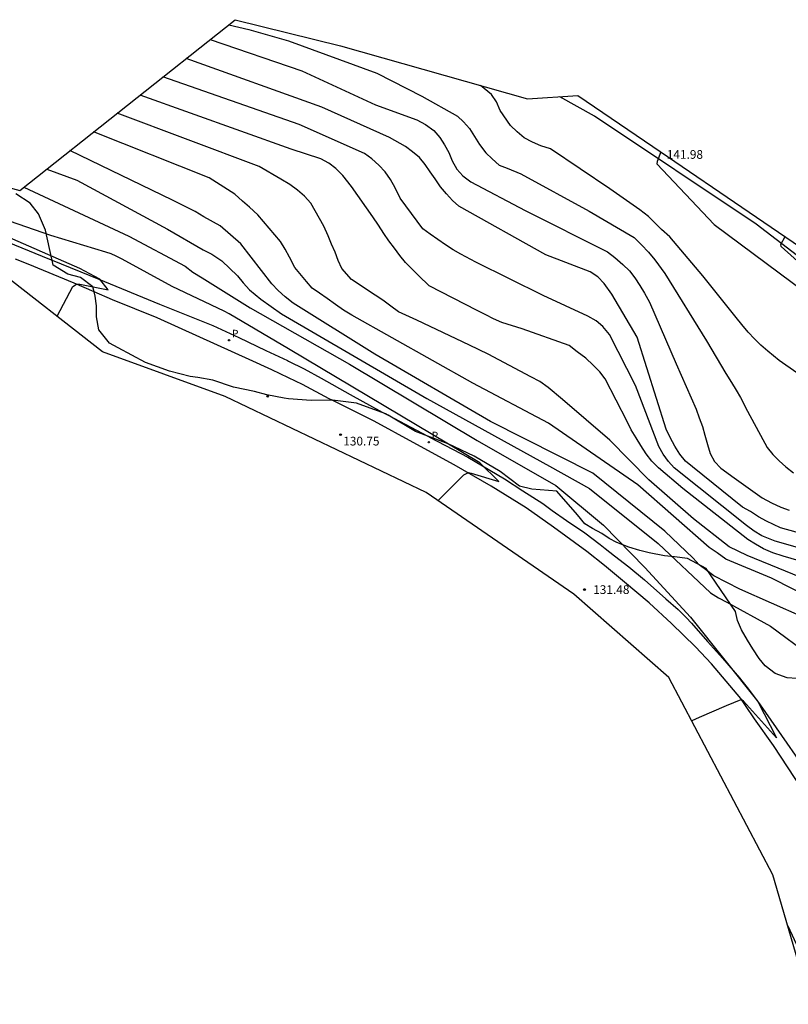
# Model space of a CAD drawing. Units: metres. Extents: x 585472 to 588080, y 4794427 to 4798419.
# Drawn here: x 587621 to 587687, y 4794476 to 4794561 of the extents above; entities that cross this region are included whole.
import ezdxf

# ---------------------------------------------------------------- set-up
doc = ezdxf.new("R2010")
doc.units = ezdxf.units.M
for name, color, linetype in [('020104', 34, 'Continuous'), ('020204', 9, 'Continuous'), ('020308', 9, 'Continuous'), ('060113', 4, 'Continuous'), ('060134', 9, 'Continuous'), ('100106', 63, 'Continuous'), ('210205', 4, 'Continuous'), ('210305', 4, 'Continuous'), ('Ambito Restitucion', 230, 'Continuous')]:
    doc.layers.add(name, color=color, linetype=linetype)
doc.layers.add('020105', color=24, linetype='Continuous', lineweight=30)
doc.styles.add('ARIAL', font='arial.ttf', dxfattribs={"height": 1})
doc.styles.add('ROMANS', font='romans__.ttf', dxfattribs={"height": 1})

# ---------------------------------------------------------------- blocks, each defined once
blk = doc.blocks.new('COTAPU')
blk.add_circle((0, 0), 0.075)
blk = doc.blocks.new('PLUVI3')
blk.add_circle((0, 0), 0.055)

msp = doc.modelspace()

# ---------------------------------------------------------------- linework, layer by layer
at = {"layer": '020104'}
for points in [[(587638.88, 4794560.3, 141), (587640.6, 4794559.88, 141), (587644.01, 4794558.9, 141), (587651.63, 4794556.13, 141), (587655.52, 4794554.15, 141), (587658.59, 4794552.41, 141), (587659.09, 4794551.94, 141), (587659.61, 4794551.37, 141), (587660.06, 4794550.67, 141), (587660.48, 4794549.97, 141), (587661.01, 4794549.27, 141), (587661.56, 4794548.74, 141), (587662.16, 4794548.21, 141), (587662.87, 4794547.93, 141), (587664.04, 4794547.46, 141), (587669.92, 4794544.25, 141), (587673.81, 4794541.96, 141), (587674.44, 4794541.34, 141), (587675.03, 4794540.72, 141), (587675.57, 4794540.04, 141), (587676.43, 4794538.86, 141), (587680.04, 4794533.06, 141), (587681.71, 4794530.25, 141), (587682.19, 4794529.47, 141), (587682.58, 4794528.83, 141), (587682.96, 4794528.18, 141), (587683.57, 4794527.01, 141), (587685.25, 4794523.89, 141), (587685.75, 4794523.29, 141), (587686.3, 4794522.73, 141), (587686.87, 4794522.21, 141), (587687.54, 4794521.7, 141)], [(587690.26, 4794515.9, 139), (587686.41, 4794516.97, 139), (587685.2, 4794517.53, 139), (587684.5, 4794517.92, 139), (587683.83, 4794518.36, 139), (587683.13, 4794518.74, 139), (587678.83, 4794522.22, 139), (587678.23, 4794522.72, 139), (587677.73, 4794523.31, 139), (587677.3, 4794524.01, 139), (587676.91, 4794524.75, 139), (587676.56, 4794525.46, 139), (587674.06, 4794533.4, 139), (587671.88, 4794537.09, 139), (587671.23, 4794538.01, 139), (587670.67, 4794538.57, 139), (587670, 4794539.01, 139), (587666.19, 4794540.48, 139), (587658.7, 4794544.66, 139), (587658.14, 4794545.16, 139), (587657.63, 4794545.72, 139), (587657.13, 4794546.34, 139), (587656.65, 4794547.01, 139), (587656.23, 4794547.64, 139), (587655.81, 4794548.27, 139), (587655.3, 4794548.86, 139), (587654.7, 4794549.35, 139), (587654.09, 4794549.81, 139), (587652.72, 4794550.58, 139), (587646.89, 4794553.2, 139), (587635.21, 4794557.39, 139)], [(587688.28, 4794515.16, 138), (587685.95, 4794515.81, 138), (587684.79, 4794516.27, 138), (587684.14, 4794516.68, 138), (587683.47, 4794517.16, 138), (587677.24, 4794522.12, 138), (587676.75, 4794522.69, 138), (587676.3, 4794523.32, 138), (587675.92, 4794523.97, 138), (587673.92, 4794529.22, 138), (587671.67, 4794533.62, 138), (587671.11, 4794534.3, 138), (587670.52, 4794534.78, 138), (587669.82, 4794535.2, 138), (587665.95, 4794536.99, 138), (587660.16, 4794539.85, 138), (587658.87, 4794540.53, 138), (587658.22, 4794540.91, 138), (587657.54, 4794541.34, 138), (587656.89, 4794541.79, 138), (587656.22, 4794542.26, 138), (587655.6, 4794542.72, 138), (587653.63, 4794545.35, 138), (587653.2, 4794546.24, 138), (587652.8, 4794546.98, 138), (587652.35, 4794547.62, 138), (587651.8, 4794548.2, 138), (587651.2, 4794548.74, 138), (587650.57, 4794549.2, 138), (587644.93, 4794551.69, 138), (587633.21, 4794555.81, 138)], [(587689.61, 4794529.06, 142), (587686.3, 4794531.38, 142), (587685.33, 4794532.19, 142), (587684.71, 4794532.7, 142), (587684.16, 4794533.23, 142), (587683.63, 4794533.82, 142), (587683.07, 4794534.47, 142), (587682.58, 4794535.09, 142), (587679.73, 4794538.68, 142), (587676.86, 4794542.03, 142), (587676.15, 4794542.67, 142), (587675.58, 4794543.24, 142), (587675.04, 4794543.77, 142), (587674.29, 4794544.36, 142), (587671.7, 4794546.16, 142), (587666.6, 4794549.6, 142), (587665.77, 4794549.88, 142), (587665.05, 4794550.19, 142), (587664.32, 4794550.55, 142), (587663.71, 4794551.07, 142), (587663.15, 4794551.61, 142), (587662.25, 4794552.91, 142), (587661.95, 4794553.65, 142), (587661.51, 4794554.3, 142), (587660.55, 4794555.06, 142)], [(587691.16, 4794513.21, 137), (587686.65, 4794514.53, 137), (587685.75, 4794514.81, 137), (587684.94, 4794515.17, 137), (587684.26, 4794515.56, 137), (587683.59, 4794515.97, 137), (587678, 4794520.36, 137), (587675.91, 4794522.12, 137), (587675.32, 4794522.7, 137), (587674.84, 4794523.33, 137), (587674.38, 4794524.05, 137), (587673.96, 4794524.71, 137), (587673.55, 4794525.42, 137), (587673.19, 4794526.13, 137), (587671.31, 4794529.81, 137), (587670.83, 4794530.41, 137), (587670.27, 4794530.97, 137), (587669.64, 4794531.58, 137), (587668.9, 4794532.13, 137), (587668.21, 4794532.66, 137), (587664.14, 4794534.1, 137), (587662.41, 4794534.66, 137), (587661.69, 4794534.98, 137), (587661.02, 4794535.31, 137), (587660.28, 4794535.67, 137), (587656.13, 4794537.8, 137), (587655.21, 4794538.69, 137), (587654.67, 4794539.23, 137), (587654.11, 4794539.81, 137), (587653.6, 4794540.41, 137), (587653.16, 4794541.04, 137), (587652.67, 4794541.67, 137), (587652.24, 4794542.31, 137), (587651.77, 4794543.03, 137), (587651.29, 4794543.74, 137), (587649.44, 4794546.35, 137), (587648.69, 4794547.31, 137), (587648.1, 4794547.92, 137), (587647.49, 4794548.36, 137), (587646.81, 4794548.74, 137), (587644.25, 4794549.59, 137), (587631.23, 4794554.23, 137)], [(587690.76, 4794511.64, 136), (587683.53, 4794514.57, 136), (587681.99, 4794515.33, 136), (587678.91, 4794517.73, 136), (587675.05, 4794521.11, 136), (587671.7, 4794524.53, 136), (587667.64, 4794528.02, 136), (587666.4, 4794529.05, 136), (587665.68, 4794529.56, 136), (587664.9, 4794529.98, 136), (587661.21, 4794531.93, 136), (587659.61, 4794532.71, 136), (587655.08, 4794534.86, 136), (587653.5, 4794535.58, 136), (587652.84, 4794536.07, 136), (587652.14, 4794536.57, 136), (587651.5, 4794537, 136), (587649.45, 4794538.35, 136), (587648.63, 4794539.3, 136), (587648.31, 4794539.99, 136), (587648.04, 4794540.71, 136), (587647.74, 4794541.41, 136), (587647.45, 4794542.11, 136), (587647.07, 4794542.95, 136), (587645.95, 4794544.92, 136), (587645.41, 4794545.52, 136), (587644.8, 4794546.05, 136), (587644.15, 4794546.54, 136), (587643.35, 4794546.99, 136), (587641.49, 4794548.09, 136), (587629.26, 4794552.68, 136)], [(587688.37, 4794509.26, 134), (587682.91, 4794511.67, 134), (587680.65, 4794512.84, 134), (587680.05, 4794513.3, 134), (587679.4, 4794513.78, 134), (587678.88, 4794514.36, 134), (587676.45, 4794516.69, 134), (587670.23, 4794521.68, 134), (587661.41, 4794526.12, 134), (587651.47, 4794531.93, 134), (587644.42, 4794536.31, 134), (587643.74, 4794536.87, 134), (587643.12, 4794537.41, 134), (587642.58, 4794537.97, 134), (587639.92, 4794541.42, 134), (587638.14, 4794542.99, 134), (587636.73, 4794543.75, 134), (587635.99, 4794544.21, 134), (587634.03, 4794545.2, 134), (587625.19, 4794549.45, 134)], [(587676.09, 4794549.34, 142), (587675.78, 4794548.52, 142), (587675.76, 4794548.31, 142), (587680.68, 4794543.1, 142), (587691.9, 4794534.76, 142)], [(587623.2, 4794547.87, 133), (587625.78, 4794546.9, 133), (587633.59, 4794542.69, 133), (587636.68, 4794540.9, 133), (587637.43, 4794540.53, 133), (587638.27, 4794539.97, 133), (587639.63, 4794538.66, 133), (587640.12, 4794538.07, 133), (587640.67, 4794537.47, 133), (587641.63, 4794536.66, 133), (587643.41, 4794535.4, 133), (587655.93, 4794528.1, 133), (587666.51, 4794522.28, 133), (587669.96, 4794520.34, 133), (587675.87, 4794515.63, 133), (587680.39, 4794511.36, 133), (587681.07, 4794510.94, 133), (587681.78, 4794510.56, 133), (587685.55, 4794508.51, 133), (587688.95, 4794505.97, 133)], [(587621.22, 4794546.3, 132), (587630.27, 4794542.08, 132), (587635.11, 4794539.49, 132), (587635.79, 4794539, 132), (587636.59, 4794538.51, 132), (587640.72, 4794535.91, 132), (587649.27, 4794531.07, 132), (587660.28, 4794524.5, 132), (587667.06, 4794520.61, 132), (587671.17, 4794517.19, 132), (587674.73, 4794513.55, 132), (587678.66, 4794509.27, 132), (587684.45, 4794502.01, 132), (587686.05, 4794498.89, 132), (587683.21, 4794502.03, 132), (587683.11, 4794502.12, 132), (587682.99, 4794502.14, 132), (587681.73, 4794501.64, 132), (587679.41, 4794500.62, 132), (587678.76, 4794500.33, 132)], [(587656.9, 4794519.3, 131), (587659.12, 4794521.53, 131), (587659.52, 4794521.73, 131), (587659.77, 4794521.68, 131), (587662.15, 4794520.95, 131), (587660.51, 4794522.56, 131), (587644.01, 4794532.37, 131), (587638.9, 4794535.41, 131), (587638.47, 4794535.63, 131), (587633.99, 4794537.74, 131), (587629.68, 4794540.1, 131), (587629.19, 4794540.37, 131), (587628.75, 4794540.56, 131), (587628.3, 4794540.72, 131), (587623.55, 4794542.15, 131), (587619.34, 4794543.62, 131)], [(587692.6, 4794535.68, 141), (587686.46, 4794541.2, 141), (587686.43, 4794541.37, 141), (587686.8, 4794542.05, 141)]]:
    msp.add_polyline3d(points, dxfattribs=at)
at = {"layer": '020105'}
for points in [[(587637.27, 4794559.02, 140), (587645.16, 4794556.33, 140), (587651.53, 4794553.39, 140), (587655.09, 4794552.11, 140), (587655.83, 4794551.71, 140), (587656.54, 4794551.19, 140), (587657.05, 4794550.58, 140), (587657.45, 4794549.95, 140), (587657.84, 4794549.3, 140), (587658.13, 4794548.57, 140), (587658.52, 4794547.86, 140), (587659.04, 4794547.28, 140), (587659.74, 4794546.76, 140), (587664.4, 4794544.29, 140), (587671.49, 4794540.75, 140), (587672.13, 4794540.26, 140), (587672.82, 4794539.66, 140), (587673.39, 4794539.1, 140), (587673.86, 4794538.5, 140), (587674.29, 4794537.84, 140), (587674.68, 4794537.18, 140), (587675.12, 4794536.41, 140), (587677.41, 4794531.09, 140), (587679.14, 4794527.2, 140), (587679.41, 4794526.44, 140), (587679.69, 4794525.69, 140), (587679.88, 4794524.96, 140), (587680.12, 4794524.13, 140), (587680.35, 4794523.36, 140), (587680.73, 4794522.68, 140), (587681.27, 4794522.1, 140), (587682.41, 4794521.28, 140), (587684.83, 4794519.56, 140), (587685.64, 4794519.12, 140), (587686.44, 4794518.76, 140), (587687.15, 4794518.5, 140)], [(587693.21, 4794508.79, 135), (587685.64, 4794512.63, 135), (587681.7, 4794514.28, 135), (587680.95, 4794514.8, 135), (587680.27, 4794515.26, 135), (587674.12, 4794520.67, 135), (587666.42, 4794525.97, 135), (587659.89, 4794529.42, 135), (587649.48, 4794535.29, 135), (587648.76, 4794535.71, 135), (587648.07, 4794536.2, 135), (587647.36, 4794536.71, 135), (587646.69, 4794537.18, 135), (587646.07, 4794537.61, 135), (587645.56, 4794538.18, 135), (587644.56, 4794539.4, 135), (587644.11, 4794540.27, 135), (587643.74, 4794540.98, 135), (587643.34, 4794541.64, 135), (587641.38, 4794543.92, 135), (587640.66, 4794544.59, 135), (587640.07, 4794545.1, 135), (587639.39, 4794545.71, 135), (587637.2, 4794547.12, 135), (587627.23, 4794551.06, 135)], [(587624.08, 4794535.19, 130), (587625.44, 4794537.76, 130), (587625.75, 4794537.95, 130), (587626.05, 4794537.96, 130), (587628.5, 4794537.46, 130), (587627.78, 4794538.38, 130), (587626.06, 4794539.3, 130), (587624.22, 4794540.1, 130), (587608.91, 4794546.8, 130)]]:
    msp.add_polyline3d(points, dxfattribs=at)
at = {"layer": '060113'}
for points in [[(587617.36, 4794542.56, 129.97), (587623.43, 4794540.1, 130.45)], [(587623.43, 4794540.1, 129.98), (587623.66, 4794540.01, 129.99), (587627.69, 4794538.38, 130.26), (587632.9, 4794536.24, 130.79), (587637.5, 4794534.39, 130.86), (587639.74, 4794533.35, 130.85), (587642.06, 4794532.24, 130.87), (587643.93, 4794531.37, 130.91), (587644.01, 4794531.33, 131.26)], [(587644.01, 4794531.33, 131.38), (587645.36, 4794530.66, 130.95), (587646.84, 4794529.85, 130.96), (587649.33, 4794528.44, 130.96), (587652.1, 4794526.93, 130.95), (587652.33, 4794526.81, 130.93), (587652.61, 4794526.66, 130.93), (587656.03, 4794524.85, 130.91), (587656.24, 4794524.74, 130.91), (587659.48, 4794523.06, 130.98), (587662.62, 4794521.2, 131.15), (587664.22, 4794520.15, 131.27), (587665.94, 4794519.07, 131.39), (587666.73, 4794518.45, 131.45), (587667.96, 4794517.6, 131.53), (587669.55, 4794516.55, 131.65), (587670.87, 4794515.54, 131.7), (587671.31, 4794515.19, 131.7), (587672.1, 4794514.56, 131.71), (587673.33, 4794513.6, 131.75), (587674.68, 4794512.5, 131.8), (587676.53, 4794510.85, 131.85), (587677.58, 4794509.94, 131.86), (587678.27, 4794509.24, 131.88), (587678.75, 4794508.75, 131.9), (587680.12, 4794507.18, 131.81), (587681.41, 4794505.75, 131.9), (587682.88, 4794504.06, 131.91), (587683.2, 4794503.65, 131.97), (587683.66, 4794503.06, 131.85), (587684.66, 4794501.73, 132.04), (587686.03, 4794499.73, 132.36), (587688.6, 4794496.08, 132.88)]]:
    msp.add_polyline3d(points, dxfattribs=at)
at = {"layer": '060134'}
for points in [[(587688.25, 4794540.1, 0), (587684.32, 4794543.13, 0), (587670.38, 4794552.41, 0), (587667.39, 4794554.1, 0)], [(587644.01, 4794529.88, 131.34), (587642.58, 4794530.58, 130.74), (587640.63, 4794531.46, 130.72), (587636.38, 4794533.38, 130.72), (587632.7, 4794535.06, 130.72), (587628.87, 4794536.61, 130.28), (587627.27, 4794537.3, 130.05), (587625.57, 4794538.03, 129.73), (587621.6, 4794539.67, 129.91), (587620.51, 4794540.1, 129.91)], [(587692.61, 4794487.87, 132.82), (587685.81, 4794498.21, 132.45), (587684.17, 4794500.53, 132.07), (587683.39, 4794501.66, 131.96), (587682.98, 4794502.26, 131.89), (587681.72, 4794503.75, 131.66), (587680.46, 4794505.24, 131.65), (587679.09, 4794506.73, 131.72), (587677.02, 4794508.73, 131.76), (587675.09, 4794510.5, 131.74), (587672.97, 4794512.28, 131.69), (587671.25, 4794513.72, 131.64), (587669.72, 4794514.92, 131.61), (587666.84, 4794517.03, 131.41), (587664.51, 4794518.68, 131.25), (587661.49, 4794520.56, 131.07), (587658.3, 4794522.4, 130.89), (587654.76, 4794524.33, 130.58), (587651.39, 4794526.14, 130.87), (587647.78, 4794527.97, 130.89), (587647.54, 4794528.09, 130.88), (587645.22, 4794529.3, 130.84), (587644.01, 4794529.88, 131.62)]]:
    msp.add_polyline3d(points, dxfattribs=at)
at = {"layer": '100106'}
for points in [[(587623.64, 4794540.1, 130.24), (587623.09, 4794542.61, 131.09), (587622.48, 4794544.01, 131.44), (587621.76, 4794544.94, 131.65), (587620.52, 4794545.74, 131.76)], [(587644.01, 4794528.09, 130.97), (587643.66, 4794528.12, 130.61), (587642.16, 4794528.43, 130.51), (587641.08, 4794528.72, 130.51), (587639.28, 4794529.08, 130.57), (587637.49, 4794529.68, 130.6), (587636.21, 4794529.9, 130.64), (587635.56, 4794530.01, 130.64), (587633.78, 4794530.46, 130.57), (587631.7, 4794531.21, 130.47), (587629.36, 4794532.47, 130.32), (587628.59, 4794532.88, 130.27), (587627.69, 4794534.02, 130.19), (587627.49, 4794535.15, 130.15), (587627.47, 4794536.09, 130.12), (587627.37, 4794536.93, 130.09), (587627.27, 4794537.3, 130.05), (587627.16, 4794537.71, 130.1), (587626.1, 4794538.54, 129.83), (587625.01, 4794538.8, 129.75), (587623.76, 4794539.58, 129.9), (587623.66, 4794540.01, 129.99), (587623.64, 4794540.1, 129.99)], [(587662.27, 4794521.83, 131.14), (587660.02, 4794523.14, 131.04), (587657.78, 4794524.19, 131), (587656.03, 4794524.85, 130.91), (587654.95, 4794525.26, 130.84), (587652.61, 4794526.66, 130.93), (587652.41, 4794526.78, 130.92), (587652.33, 4794526.81, 130.93), (587649.87, 4794527.69, 130.94), (587647.8, 4794527.97, 130.89), (587647.78, 4794527.97, 130.89), (587645.97, 4794527.94, 130.79), (587644.01, 4794528.09, 132.33)], [(587687.81, 4794503.99, 138.7), (587686.97, 4794504.05, 138.7), (587685.96, 4794504.41, 138.7), (587685.09, 4794505.09, 138.7), (587684.56, 4794505.71, 138.7), (587684.01, 4794506.54, 138.7), (587683.56, 4794507.28, 138.7), (587683.06, 4794508.18, 138.7), (587682.7, 4794508.98, 138.7), (587682.54, 4794509.75, 138.7), (587679.99, 4794513.46, 138.7), (587678.39, 4794514.33, 138.7), (587677.27, 4794514.46, 138.7), (587676.41, 4794514.56, 138.7), (587675.1, 4794514.8, 138.7), (587674.29, 4794515.02, 138.7), (587673.33, 4794515.31, 138.7), (587672.32, 4794515.71, 138.7), (587671.66, 4794516.06, 138.7), (587671.02, 4794516.48, 138.7), (587670.22, 4794516.91, 138.7), (587669.56, 4794517.32, 138.7), (587668.92, 4794518.09, 138.7), (587667.13, 4794520.12, 138.7), (587664.98, 4794520.3, 138.7), (587663.92, 4794520.56, 138.7), (587662.27, 4794521.83, 131.14)], [(587687.04, 4794482.69, 132.72), (587690.18, 4794475.93, 138.08)]]:
    msp.add_polyline3d(points, dxfattribs=at)
at = {"layer": 'Ambito Restitucion'}
for points in [[(587614.19, 4794547.84, 0), (587620.88, 4794546.03, 0), (587639.42, 4794560.73, 19.95), (587648.5, 4794558.49, 39.89), (587664.61, 4794553.91, 59.84), (587668.95, 4794554.2, 79.79), (587675.41, 4794549.8, 99.74), (587693.27, 4794537.65, 119.68)], [(587688.11, 4794479.01, 132.69), (587685.76, 4794487.07, 132.33), (587676.78, 4794504.07, 131.33), (587668.6, 4794511.24, 130.96), (587655.89, 4794520, 130.69), (587638.57, 4794528.29, 130.03), (587627.99, 4794532.13, 130.09), (587618.65, 4794539.43, 130.17)]]:
    msp.add_polyline3d(points, dxfattribs=at)

# ---------------------------------------------------------------- block references
at = {"layer": '020204', "rotation": 359.99}
for p in [(587642.23, 4794528.3, 130.5), (587648.51, 4794524.99, 130.75), (587669.52, 4794511.65, 131.48)]:
    msp.add_blockref('COTAPU', p, dxfattribs=at)
at = {"layer": '210205'}
for p in [(587638.9, 4794533.12, 130.16), (587656.11, 4794524.34, 130.7)]:
    msp.add_blockref('PLUVI3', p, dxfattribs=at)

# ---------------------------------------------------------------- texts
at = {"layer": '020308', "style": 'ARIAL'}
for s, p in [('141.98', (587676.61, 4794548.75, 141.98)), ('130.75', (587648.74, 4794524.06, 130.75)), ('131.48', (587670.27, 4794511.27, 131.48))]:
    msp.add_text(s, height=0.75, rotation=359.99, dxfattribs=at).set_placement(p)
at = {"layer": '210305', "style": 'ROMANS'}
for p in [(587639.15, 4794533.37, 130.16), (587656.36, 4794524.59, 130.7)]:
    msp.add_text('P', height=0.65, dxfattribs=at).set_placement(p)

doc.saveas('drawing.dxf')
